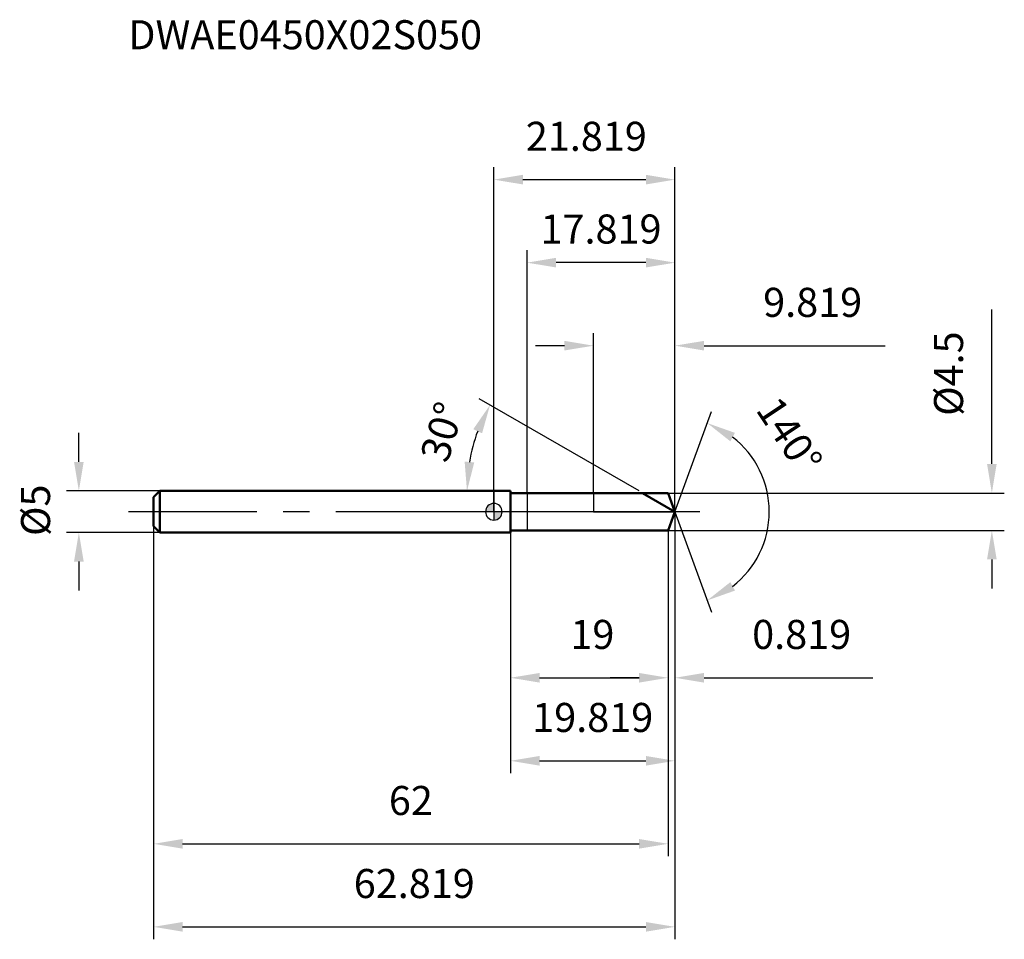
# Model space of a CAD drawing. Units: millimetres. Extents: x -57 to 62, y -52 to 59.
import ezdxf

# ---------------------------------------------------------------- set-up
doc = ezdxf.new("R2010")
doc.units = ezdxf.units.MM
doc.linetypes.add('CENTER2', pattern=[28.575, 19.05, -3.175, 3.175, -3.175])
for name, color, linetype, lineweight in [('1', 4, 'Continuous', 50), ('2', 7, 'Continuous', 25), ('4', 2, 'CENTER2', 25), ('cut', 1, 'Continuous', 25), ('nocut', 7, 'Continuous', 25), ('sk1', 4, 'Continuous', 50), ('sk2', 7, 'Continuous', 25), ('sk4', 2, 'CENTER2', 25), ('sk6', 5, 'Continuous', 35)]:
    doc.layers.add(name, color=color, linetype=linetype, lineweight=lineweight)
doc.layers.add('7', color=5, linetype='Continuous')
doc.styles.add('simplex', font='txt.shx', dxfattribs={"height": 3.5})
doc.styles.get("Standard").update_dxf_attribs({"font": 'txt.shx', "bigfont": '@extfont2.shx'})
doc.dimstyles.new('コピー - ISO-25', dxfattribs={"dimscale": 0, "dimtxt": 3.5, "dimasz": 3.5, "dimexe": 1.5, "dimexo": 0, "dimgap": 2.3, "dimtad": 1, "dimdsep": 46, "dimtxsty": 'simplex', "dimcen": 0.09, "dimclrd": 256, "dimclre": 256, "dimclrt": 256, "dimadec": 0, "dimazin": 0, "dimtfac": 1, "dimtofl": 0, "dimtmove": 0, "dimatfit": 3, "dimfxl": 1, "dimtolj": 1, "dimlwd": -1, "dimlwe": -1, "dimarcsym": 0})

# ---------------------------------------------------------------- blocks, each defined once
blk = doc.blocks.new('zero block')
h = blk.add_hatch(color=7)
h.paths.add_polyline_path([(0, 1, 0.414214), (-1, 0), (0, 0)])
h.paths.add_polyline_path([(1, 0), (0, 0), (0, -1, 0.414214)])
at = {"color": 7, "ltscale": 0.2}
for p, q in [((-1, 0), (1, 0)), ((0, -1), (0, 1))]:
    blk.add_line(p, q, dxfattribs=at)
for start, end in [(90, 180), (180, 270), (0, 90), (270, 0)]:
    blk.add_arc((0, 0), 1, start, end, dxfattribs=at)
blk = doc.blocks.new('*D459444')
at = {"layer": '2'}
for p, q in [((60, 5.75), (60, 24.35)), ((21, 2.25), (61.5, 2.25)), ((21, -2.25), (61.5, -2.25)), ((60, -5.75), (60, -9.25))]:
    blk.add_line(p, q, dxfattribs=at)
for points in [[(59.42, 5.75), (60.58, 5.75), (60, 2.25)], [(60.58, -5.75), (59.42, -5.75), (60, -2.25)]]:
    blk.add_solid(points, dxfattribs=at)
at = {"layer": 'Defpoints', "color": 0}
for p in [(21, 2.25), (21, -2.25), (60, -2.25)]:
    blk.add_point(p, dxfattribs=at)
at = {"layer": '2', "insert": (53.03, 11.55), "char_height": 3.5, "attachment_point": 1, "rotation": 90, "line_spacing_factor": 0.9, "style": 'simplex'}
blk.add_mtext('\\A1;%%c4.5', dxfattribs=at)
blk = doc.blocks.new('*D460555')
at = {"layer": 'Defpoints', "color": 0}
for p in [(-50, 2.5), (-40.25, 2.5), (-40.25, -2.5)]:
    blk.add_point(p, dxfattribs=at)
at = {"layer": 'sk2'}
for p, q in [((-50, 6), (-50, 9.5)), ((-40.25, 2.5), (-51.5, 2.5)), ((-40.25, -2.5), (-51.5, -2.5)), ((-50, -6), (-50, -9.5))]:
    blk.add_line(p, q, dxfattribs=at)
for points in [[(-50.58, 6), (-49.42, 6), (-50, 2.5)], [(-49.42, -6), (-50.58, -6), (-50, -2.5)]]:
    blk.add_solid(points, dxfattribs=at)
at = {"layer": 'sk2', "insert": (-56.97, -2.92), "char_height": 3.5, "attachment_point": 1, "rotation": 90, "line_spacing_factor": 0.9, "style": 'simplex'}
blk.add_mtext('\\A1;%%c5', dxfattribs=at)
blk = doc.blocks.new('*D461666')
at = {"layer": '2'}
for q in [(26.22, 12.09), (26.22, -12.09)]:
    blk.add_line((21.82, 0), q, dxfattribs=at)
blk.add_arc((21.82, 0), 11.36, 307.7169, 52.2831, dxfattribs=at)
for points in [[(29.05, 9.5), (28.49, 8.48), (25.71, 10.68)], [(28.49, -8.48), (29.05, -9.5), (25.71, -10.68)]]:
    blk.add_solid(points, dxfattribs=at)
at = {"layer": 'Defpoints', "color": 0}
for p in [(21.28, 1.49), (21.3, 1.42), (21.21, -1.67), (21.24, -1.6), (32.25, -4.5)]:
    blk.add_point(p, dxfattribs=at)
at = {"layer": '2', "insert": (37.07, 10.17), "char_height": 3.5, "attachment_point": 2, "rotation": 303.6802, "line_spacing_factor": 0.9, "style": 'simplex'}
blk.add_mtext('\\A1;140%%d', dxfattribs=at)
blk = doc.blocks.new('*D463888')
at = {"layer": '2'}
for p, q in [((12, 2.25), (12, 21.5)), ((21.82, 0), (21.82, 21.5)), ((8.5, 20), (5, 20)), ((25.32, 20), (47.13, 20))]:
    blk.add_line(p, q, dxfattribs=at)
for points in [[(8.5, 19.42), (8.5, 20.58), (12, 20)], [(25.32, 20.58), (25.32, 19.42), (21.82, 20)]]:
    blk.add_solid(points, dxfattribs=at)
at = {"layer": 'Defpoints', "color": 0}
for p in [(21.82, 20), (12, 2.25), (21.82, 0)]:
    blk.add_point(p, dxfattribs=at)
at = {"layer": '2', "insert": (38.41, 26.97), "char_height": 3.5, "attachment_point": 2, "line_spacing_factor": 0.9, "style": 'simplex'}
blk.add_mtext('\\A1;9.819', dxfattribs=at)
blk = doc.blocks.new('*D464999')
at = {"layer": '2'}
for p, q in [((21.82, 0), (21.82, -21.5)), ((21, -2.25), (21, -21.5)), ((17.5, -20), (14, -20)), ((25.32, -20), (45.67, -20))]:
    blk.add_line(p, q, dxfattribs=at)
for points in [[(17.5, -20.58), (17.5, -19.42), (21, -20)], [(25.32, -19.42), (25.32, -20.58), (21.82, -20)]]:
    blk.add_solid(points, dxfattribs=at)
at = {"layer": 'Defpoints', "color": 0}
for p in [(21.82, 0), (21, -2.25), (21.82, -20)]:
    blk.add_point(p, dxfattribs=at)
at = {"layer": '2', "insert": (31.12, -13.03), "char_height": 3.5, "attachment_point": 1, "line_spacing_factor": 0.9, "style": 'simplex'}
blk.add_mtext('\\A1;0.819', dxfattribs=at)
blk = doc.blocks.new('*D465101010')
at = {"layer": '2'}
for p, q in [((21, -2.25), (21, -21.5)), ((2, -2.5), (2, -21.5)), ((5.5, -20), (17.5, -20))]:
    blk.add_line(p, q, dxfattribs=at)
for points in [[(5.5, -19.42), (5.5, -20.58), (2, -20)], [(17.5, -20.58), (17.5, -19.42), (21, -20)]]:
    blk.add_solid(points, dxfattribs=at)
at = {"layer": 'Defpoints', "color": 0}
for p in [(21, -2.25), (2, -2.5), (21, -20)]:
    blk.add_point(p, dxfattribs=at)
at = {"layer": '2', "insert": (11.87, -13.03), "char_height": 3.5, "attachment_point": 2, "line_spacing_factor": 0.9, "style": 'simplex'}
blk.add_mtext('\\A1;19', dxfattribs=at)
blk = doc.blocks.new('*D466111111')
at = {"layer": 'Defpoints', "color": 0}
for p in [(-41, -1.75), (21, -2.25), (21, -40)]:
    blk.add_point(p, dxfattribs=at)
at = {"layer": 'sk2'}
for p, q in [((-41, -1.75), (-41, -41.5)), ((21, -2.25), (21, -41.5)), ((-37.5, -40), (17.5, -40))]:
    blk.add_line(p, q, dxfattribs=at)
for points in [[(-37.5, -39.42), (-37.5, -40.58), (-41, -40)], [(17.5, -40.58), (17.5, -39.42), (21, -40)]]:
    blk.add_solid(points, dxfattribs=at)
at = {"layer": 'sk2', "insert": (-10, -33.03), "char_height": 3.5, "attachment_point": 2, "line_spacing_factor": 0.9, "style": 'simplex'}
blk.add_mtext('\\A1;62', dxfattribs=at)
blk = doc.blocks.new('*D467121212')
at = {"layer": 'Defpoints', "color": 0}
for p in [(21.82, 0), (-41, -1.75), (21.82, -50)]:
    blk.add_point(p, dxfattribs=at)
at = {"layer": 'sk2'}
for p, q in [((21.82, 0), (21.82, -51.5)), ((-41, -1.75), (-41, -51.5)), ((-37.5, -50), (18.32, -50))]:
    blk.add_line(p, q, dxfattribs=at)
for points in [[(-37.5, -49.42), (-37.5, -50.58), (-41, -50)], [(18.32, -50.58), (18.32, -49.42), (21.82, -50)]]:
    blk.add_solid(points, dxfattribs=at)
at = {"layer": 'sk2', "insert": (-9.59, -43.03), "char_height": 3.5, "attachment_point": 2, "line_spacing_factor": 0.9, "style": 'simplex'}
blk.add_mtext('\\A1;62.819', dxfattribs=at)
blk = doc.blocks.new('*D468131313')
at = {"layer": '2'}
for p, q in [((0, 0), (0, 41.5)), ((21.82, 0), (21.82, 41.5)), ((3.5, 40), (18.32, 40))]:
    blk.add_line(p, q, dxfattribs=at)
for points in [[(3.5, 40.58), (3.5, 39.42), (0, 40)], [(18.32, 39.42), (18.32, 40.58), (21.82, 40)]]:
    blk.add_solid(points, dxfattribs=at)
at = {"layer": 'Defpoints', "color": 0}
for p in [(21.82, 40), (0, 0), (21.82, 0)]:
    blk.add_point(p, dxfattribs=at)
at = {"layer": '2', "insert": (11.14, 46.97), "char_height": 3.5, "attachment_point": 2, "line_spacing_factor": 0.9, "style": 'simplex'}
blk.add_mtext('\\A1;21.819', dxfattribs=at)
blk = doc.blocks.new('*D469141414')
at = {"layer": '2'}
for p, q in [((21.82, 0), (21.82, -31.5)), ((2, -2.5), (2, -31.5)), ((5.5, -30), (18.32, -30))]:
    blk.add_line(p, q, dxfattribs=at)
for points in [[(5.5, -29.42), (5.5, -30.58), (2, -30)], [(18.32, -30.58), (18.32, -29.42), (21.82, -30)]]:
    blk.add_solid(points, dxfattribs=at)
at = {"layer": 'Defpoints', "color": 0}
for p in [(21.82, 0), (2, -2.5), (21.82, -30)]:
    blk.add_point(p, dxfattribs=at)
at = {"layer": '2', "insert": (11.91, -23.03), "char_height": 3.5, "attachment_point": 2, "line_spacing_factor": 0.9, "style": 'simplex'}
blk.add_mtext('\\A1;19.819', dxfattribs=at)
blk = doc.blocks.new('*D470151515')
at = {"layer": '2'}
for p, q in [((4, 2.25), (4, 31.5)), ((21.82, 0), (21.82, 31.5)), ((18.32, 30), (7.5, 30))]:
    blk.add_line(p, q, dxfattribs=at)
for points in [[(7.5, 30.58), (7.5, 29.42), (4, 30)], [(18.32, 29.42), (18.32, 30.58), (21.82, 30)]]:
    blk.add_solid(points, dxfattribs=at)
at = {"layer": 'Defpoints', "color": 0}
for p in [(4, 30), (4, 2.25), (21.82, 0)]:
    blk.add_point(p, dxfattribs=at)
at = {"layer": '2', "insert": (12.91, 34.05), "char_height": 3.5, "attachment_point": 5, "style": 'simplex'}
blk.add_mtext('\\A1;17.819', dxfattribs=at)
blk = doc.blocks.new('*D1616')
at = {"layer": '2'}
blk.add_line((17.49, 2.5), (-1.76, 13.61), dxfattribs=at)
blk.add_arc((17.49, 2.5), 20.73, 159.6869, 170.3131, dxfattribs=at)
for points in [[(-1.42, 9.45), (-2.48, 9.94), (-0.46, 12.86)], [(-3.52, 6.04), (-2.36, 5.94), (-3.24, 2.5)]]:
    blk.add_solid(points, dxfattribs=at)
at = {"layer": 'Defpoints', "color": 0}
for p in [(-2.92, 6.1), (-40.25, 2.5), (0, 2.5), (17.92, 2.25), (21.82, 0)]:
    blk.add_point(p, dxfattribs=at)
at = {"layer": '2', "insert": (-6.24, 9.62), "char_height": 3.5, "attachment_point": 5, "rotation": 73.2888, "style": 'simplex'}
blk.add_mtext('\\A1;30%%d', dxfattribs=at)

msp = doc.modelspace()

# ---------------------------------------------------------------- linework, layer by layer
at = {"layer": '1'}
for p, q in [((2, 2.5), (0, 2.5)), ((2, 2.5), (2, -2.5)), ((21, 2.25), (2, 2.25)), ((21.8189, 0), (17.9218, 2.25)), ((21.8189, 0), (21, 2.25)), ((21.8189, 0), (21, -2.25)), ((21, -2.25), (2, -2.25)), ((2, -2.5), (0, -2.5))]:
    msp.add_line(p, q, dxfattribs=at)
at = {"layer": '4'}
msp.add_line((24.8189, 0), (0, 0), dxfattribs=at)
at = {"layer": '7'}
for p, q in [((21, 2.25), (4, 2.25)), ((4, 2.25), (4, -2.25)), ((21.8189, 0), (21, 2.25)), ((21.8189, 0), (21, -2.25)), ((21, -2.25), (4, -2.25))]:
    msp.add_line(p, q, dxfattribs=at)
at = {"layer": 'cut'}
for p, q in [((21, 2.25), (12, 2.25)), ((12, 2.25), (12, 0)), ((21.8189, 0), (21, 2.25)), ((12, 0), (21.8189, 0))]:
    msp.add_line(p, q, dxfattribs=at)
at = {"layer": 'nocut'}
for p, q in [((2, 2.5), (0, 2.5)), ((0, 2.5), (0, 0)), ((2, 2.5), (2, 2.25)), ((2, 2.25), (12, 2.25)), ((12, 2.25), (12, 0)), ((12, 0), (0, 0))]:
    msp.add_line(p, q, dxfattribs=at)
at = {"layer": 'sk1'}
for p, q in [((-41, 1.75), (-40.25, 2.5)), ((-40.25, 2.5), (-40.25, -2.5)), ((0, 2.5), (-40.25, 2.5)), ((-41, 1.75), (-41, -1.75)), ((-41, -1.75), (-40.25, -2.5)), ((0, -2.5), (-40.25, -2.5))]:
    msp.add_line(p, q, dxfattribs=at)
at = {"layer": 'sk4'}
msp.add_line((0, 0), (-44, 0), dxfattribs=at)

# ---------------------------------------------------------------- block references
at = {"rotation": 180}
msp.add_blockref('zero block', (0, 0), dxfattribs=at)

# ---------------------------------------------------------------- texts
at = {"layer": 'sk6', "insert": (-44.0489, 59.2019), "char_height": 3.5, "width": 5.933008, "attachment_point": 1, "line_spacing_factor": 0.9}
msp.add_mtext('DWAE0450X02S050', dxfattribs=at)

# ---------------------------------------------------------------- dimensions: what is measured, and where the dimension line sits
at = {"layer": '2'}
for base, p1, p2, picture, middle in [((21.8189, 40), (0, 0), (21.8189, 0), '*D468131313', (11.1363, 40)), ((4, 30), (21.8189, 0), (4, 2.25), '*D470151515', (12.9095, 30)), ((21.8189, 20), (12, 2.25), (21.8189, 0), '*D463888', (38.4106, 20)), ((21.8189, -20), (21, -2.25), (21.8189, 0), '*D464999', (37.2439, -20)), ((21.8189, -30), (2, -2.5), (21.8189, 0), '*D469141414', (11.9095, -30)), ((21, -20), (2, -2.5), (21, -2.25), '*D465101010', (11.8719, -20))]:
    dim = msp.add_linear_dim(base=base, p1=p1, p2=p2, dimstyle='コピー - ISO-25', override={"dimscale": 1, "dimdec": 3}, dxfattribs=at)
    dim.commit()
    dim.dimension.update_dxf_attribs({"geometry": picture, "text_midpoint": middle, "dimtype": 160})
dim = msp.add_linear_dim(base=(60, -2.25), p1=(21, 2.25), p2=(21, -2.25), angle=270, text='%%c<>', dimstyle='コピー - ISO-25', override={"dimscale": 1, "dimdec": 3}, dxfattribs=at)
dim.commit()
dim.dimension.update_dxf_attribs({"geometry": '*D459444', "text_midpoint": (60, 16.8), "dimtype": 160})
for base, line1, line2, picture, middle in [((-2.9227, 6.0991), ((0, 2.5), (-40.25, 2.5)), ((21.8189, 0), (17.9218, 2.25)), '*D1616', (-2.3623, 8.4598)), ((32.2536, -4.5011), ((21.2779, 1.4865), (21.3009, 1.4234)), ((21.212, -1.6674), (21.235, -1.6043)), '*D461666', (31.2755, 6.302))]:
    dim = msp.add_angular_dim_2l(base=base, line1=line1, line2=line2, dimstyle='コピー - ISO-25', override={"dimscale": 1, "dimdec": 3}, dxfattribs=at)
    dim.commit()
    dim.dimension.update_dxf_attribs({"geometry": picture, "text_midpoint": middle, "dimtype": 162})
at = {"layer": 'sk2'}
dim = msp.add_linear_dim(base=(-50, 2.5), p1=(-40.25, -2.5), p2=(-40.25, 2.5), angle=90, text='%%c<>', dimstyle='コピー - ISO-25', override={"dimscale": 1, "dimdec": 3}, dxfattribs=at)
dim.commit()
dim.dimension.update_dxf_attribs({"geometry": '*D460555', "text_midpoint": (-50, 0), "dimtype": 160})
for base, p2, picture, middle in [((21.8189, -50), (21.8189, 0), '*D467121212', (-9.5905, -50)), ((21, -40), (21, -2.25), '*D466111111', (-10, -40))]:
    dim = msp.add_linear_dim(base=base, p1=(-41, -1.75), p2=p2, dimstyle='コピー - ISO-25', override={"dimscale": 1, "dimdec": 3}, dxfattribs=at)
    dim.commit()
    dim.dimension.update_dxf_attribs({"geometry": picture, "text_midpoint": middle, "dimtype": 160})

doc.saveas('drawing.dxf')
